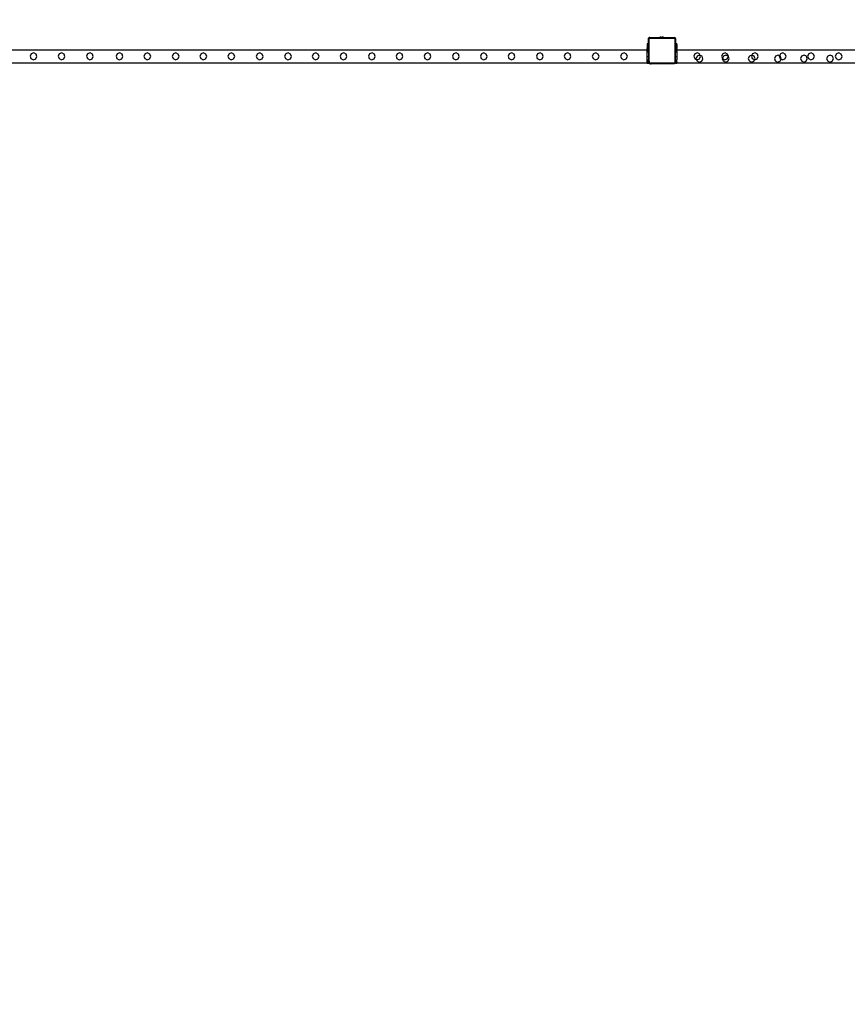
# Model space of a CAD drawing. Units: inches. Extents: x 4843 to 18522, y -2782 to -104.
# Drawn here: x 16502 to 16759, y -646 to -341 of the extents above; entities that cross this region are included whole.
import ezdxf

# ---------------------------------------------------------------- set-up
doc = ezdxf.new("R2010")
doc.units = ezdxf.units.IN
doc.header["$MEASUREMENT"] = 0
doc.layers.add('VP-DIM', color=7, linetype='Continuous')
doc.layers.add('VP-EQ', color=7, linetype='Continuous', true_color=0x8a3492, plot=False)
doc.styles.get("Standard").update_dxf_attribs({"font": 'arial.ttf'})
doc.dimstyles.get("Standard").update_dxf_attribs({"dimtxt": 14, "dimasz": 20, "dimexe": 20, "dimexo": 50, "dimgap": 20, "dimtad": 0, "dimdec": 0, "dimzin": 0, "dimdsep": 46, "dimtxsty": 'Standard', "dimcen": -0.09, "dimadec": 0, "dimazin": 0, "dimtfac": 1, "dimtdec": 4, "dimtofl": 0, "dimtmove": 0, "dimatfit": 3, "dimfxl": 70, "dimfxlon": 1, "dimtolj": 1, "dimtzin": 0, "dimarcsym": 0})

# ---------------------------------------------------------------- blocks, each defined once
blk = doc.blocks.new('*D405')
at = {"layer": 'Defpoints', "color": 0}
for p in [(18362.18, -124.05), (16041, -807.2), (18362.18, -807.97)]:
    blk.add_point(p, dxfattribs=at)
at = {"layer": 'VP-DIM', "color": 0, "lineweight": -2}
for p, q in [((16041, -194.05), (16041, -104.05)), ((18362.18, -194.05), (18362.18, -104.05)), ((16061, -124.05), (17163.47, -124.05)), ((18342.18, -124.05), (17245.57, -124.05))]:
    blk.add_line(p, q, dxfattribs=at)
at = {"layer": 'VP-DIM', "color": 0}
for points in [[(16061, -120.71), (16061, -127.38), (16041, -124.05)], [(18342.18, -127.38), (18342.18, -120.71), (18362.18, -124.05)]]:
    blk.add_solid(points, dxfattribs=at)
at = {"layer": 'VP-DIM', "color": 0, "insert": (17204.52, -124.05), "char_height": 14, "attachment_point": 5}
blk.add_mtext('\\A1;2325', dxfattribs=at)
blk = doc.blocks.new('*D406')
at = {"layer": 'Defpoints', "color": 0}
for p in [(18126.31, -220.8), (16276.86, -648.8), (18126.31, -649.57)]:
    blk.add_point(p, dxfattribs=at)
at = {"layer": 'VP-EQ', "color": 0, "lineweight": -2}
for p, q in [((16276.86, -290.8), (16276.86, -200.8)), ((18126.31, -290.8), (18126.31, -200.8)), ((16296.86, -220.8), (17161.39, -220.8)), ((18106.31, -220.8), (17241.78, -220.8))]:
    blk.add_line(p, q, dxfattribs=at)
at = {"layer": 'VP-EQ', "color": 0}
for points in [[(16296.86, -217.46), (16296.86, -224.13), (16276.86, -220.8)], [(18106.31, -224.13), (18106.31, -217.46), (18126.31, -220.8)]]:
    blk.add_solid(points, dxfattribs=at)
at = {"layer": 'VP-EQ', "color": 0, "insert": (17201.59, -220.8), "char_height": 14, "attachment_point": 5}
blk.add_mtext('\\A1;1850', dxfattribs=at)
blk = doc.blocks.new('2404A')
at = {"layer": 'VP-EQ', "color": 0}
for p, q in [((16655.37, -434.2), (16654.97, -434.2)), ((16654.97, -434.2), (16654.97, -434.28)), ((16655.37, -432.49), (16655.43, -432.44)), ((16655.37, -432.65), (16655.37, -432.49)), ((16655.39, -432.54), (16655.37, -432.65)), ((16655.37, -434.2), (16655.37, -432.65)), ((16655.37, -434.2), (16655.37, -434.28)), ((16655.43, -432.44), (16655.39, -432.54)), ((16655.44, -432.42), (16655.43, -432.44)), ((16655.44, -432.42), (16655.58, -432.3)), ((16655.5, -432.35), (16655.44, -432.42)), ((16655.58, -432.3), (16655.5, -432.35)), ((16655.56, -432.58), (16655.55, -432.66)), ((16655.55, -439.54), (16655.55, -432.66)), ((16655.59, -432.52), (16655.56, -432.58)), ((16655.6, -432.28), (16655.58, -432.3)), ((16655.63, -432.47), (16655.59, -432.52)), ((16655.6, -432.28), (16655.65, -432.23)), ((16655.7, -432.24), (16655.6, -432.28)), ((16655.68, -432.43), (16655.63, -432.47)), ((16655.65, -432.23), (16655.82, -432.23)), ((16655.75, -432.41), (16655.68, -432.43)), ((16655.82, -432.23), (16655.7, -432.24)), ((16655.83, -432.4), (16655.75, -432.41)), ((16655.82, -432.23), (16658.58, -432.23)), ((16655.83, -432.4), (16663.34, -432.4)), ((16658.58, -432.18), (16658.88, -432.13)), ((16658.58, -432.18), (16660.04, -432.17)), ((16658.58, -432.18), (16658.58, -432.18)), ((16658.58, -432.18), (16658.58, -432.23)), ((16658.58, -432.23), (16660.04, -432.22)), ((16658.88, -432.13), (16659.03, -432.13)), ((16659.03, -432.13), (16659.08, -432.13)), ((16659.03, -432.13), (16659.03, -432.14)), ((16659.08, -432.14), (16659.03, -432.14)), ((16659.08, -432.13), (16659.08, -432.14)), ((16659.26, -432.13), (16659.08, -432.13)), ((16659.08, -432.14), (16659.26, -432.14)), ((16659.26, -432.13), (16659.26, -432.14)), ((16659.26, -432.13), (16659.36, -432.13)), ((16659.26, -432.14), (16659.36, -432.14)), ((16659.36, -432.13), (16659.36, -432.14)), ((16659.36, -432.13), (16659.54, -432.13)), ((16659.36, -432.14), (16659.54, -432.14)), ((16659.54, -432.13), (16659.54, -432.14)), ((16659.59, -432.13), (16659.54, -432.13)), ((16659.54, -432.14), (16659.59, -432.14)), ((16659.59, -432.13), (16659.59, -432.14)), ((16659.59, -432.13), (16659.74, -432.13)), ((16660.04, -432.17), (16659.74, -432.13)), ((16660.04, -432.17), (16660.04, -432.17)), ((16660.04, -432.17), (16660.04, -432.22)), ((16660.04, -432.22), (16663.35, -432.23)), ((16663.34, -432.4), (16663.42, -432.4)), ((16663.35, -432.23), (16663.4, -432.23)), ((16663.35, -432.23), (16663.39, -432.23)), ((16663.4, -432.23), (16663.39, -432.23)), ((16663.4, -432.23), (16663.46, -432.24)), ((16663.76, -432.53), (16663.4, -432.23)), ((16663.42, -432.4), (16663.47, -432.43)), ((16663.46, -432.24), (16663.56, -432.28)), ((16663.47, -432.43), (16663.52, -432.47)), ((16663.52, -432.47), (16663.56, -432.51)), ((16663.56, -432.28), (16663.65, -432.34)), ((16663.56, -432.51), (16663.59, -432.57)), ((16663.59, -432.57), (16663.6, -432.64)), ((16663.6, -432.64), (16663.6, -439.84)), ((16663.72, -432.43), (16663.65, -432.34)), ((16663.72, -432.43), (16663.76, -432.53)), ((16663.76, -432.53), (16663.77, -432.63)), ((16663.77, -432.54), (16663.76, -432.53)), ((16663.77, -432.54), (16663.77, -432.63)), ((16663.77, -432.63), (16663.77, -434.2)), ((16664.17, -434.2), (16663.77, -434.2)), ((16663.77, -434.2), (16663.77, -434.28)), ((16664.17, -434.2), (16664.17, -434.28)), ((16654.97, -436.2), (16414.17, -436.2)), ((16463.75, -437.28), (16463.4, -438.01)), ((16464.52, -437.01), (16463.75, -437.28)), ((16465.26, -437.37), (16464.52, -437.01)), ((16472.45, -437.28), (16472.1, -438.01)), ((16473.22, -437.01), (16472.45, -437.28)), ((16473.96, -437.37), (16473.22, -437.01)), ((16481.25, -437.28), (16480.9, -438.01)), ((16482.02, -437.01), (16481.25, -437.28)), ((16482.76, -437.37), (16482.02, -437.01)), ((16490.45, -437.28), (16490.09, -438.01)), ((16491.22, -437.01), (16490.45, -437.28)), ((16491.95, -437.37), (16491.22, -437.01)), ((16499.08, -437.28), (16498.72, -438.01)), ((16499.85, -437.01), (16499.08, -437.28)), ((16500.58, -437.37), (16499.85, -437.01)), ((16507.88, -437.28), (16507.52, -438.01)), ((16508.65, -437.01), (16507.88, -437.28)), ((16509.38, -437.37), (16508.65, -437.01)), ((16516.48, -437.28), (16516.12, -438.01)), ((16517.25, -437.01), (16516.48, -437.28)), ((16517.98, -437.37), (16517.25, -437.01)), ((16525.18, -437.28), (16524.82, -438.01)), ((16525.95, -437.01), (16525.18, -437.28)), ((16526.68, -437.37), (16525.95, -437.01)), ((16533.98, -437.28), (16533.62, -438.01)), ((16534.75, -437.01), (16533.98, -437.28)), ((16535.48, -437.37), (16534.75, -437.01)), ((16542.78, -437.28), (16542.42, -438.01)), ((16543.55, -437.01), (16542.78, -437.28)), ((16544.28, -437.37), (16543.55, -437.01)), ((16551.35, -437.28), (16550.99, -438.01)), ((16552.12, -437.01), (16551.35, -437.28)), ((16552.85, -437.37), (16552.12, -437.01)), ((16559.98, -437.28), (16559.62, -438.01)), ((16560.75, -437.01), (16559.98, -437.28)), ((16561.48, -437.37), (16560.75, -437.01)), ((16568.78, -437.28), (16568.42, -438.01)), ((16569.55, -437.01), (16568.78, -437.28)), ((16570.28, -437.37), (16569.55, -437.01)), ((16577.38, -437.28), (16577.02, -438.01)), ((16578.15, -437.01), (16577.38, -437.28)), ((16578.88, -437.37), (16578.15, -437.01)), ((16586.08, -437.28), (16585.72, -438.01)), ((16586.85, -437.01), (16586.08, -437.28)), ((16587.58, -437.37), (16586.85, -437.01)), ((16594.88, -437.28), (16594.52, -438.01)), ((16595.65, -437.01), (16594.88, -437.28)), ((16596.38, -437.37), (16595.65, -437.01)), ((16603.54, -437.28), (16603.18, -438.01)), ((16604.31, -437.01), (16603.54, -437.28)), ((16605.04, -437.37), (16604.31, -437.01)), ((16612.17, -437.28), (16611.81, -438.01)), ((16612.94, -437.01), (16612.17, -437.28)), ((16613.67, -437.37), (16612.94, -437.01)), ((16620.97, -437.28), (16620.61, -438.01)), ((16621.74, -437.01), (16620.97, -437.28)), ((16622.47, -437.37), (16621.74, -437.01)), ((16629.57, -437.28), (16629.21, -438.01)), ((16630.34, -437.01), (16629.57, -437.28)), ((16631.07, -437.37), (16630.34, -437.01)), ((16638.27, -437.28), (16637.91, -438.01)), ((16639.04, -437.01), (16638.27, -437.28)), ((16639.77, -437.37), (16639.04, -437.01)), ((16647.07, -437.28), (16646.71, -438.01)), ((16647.84, -437.01), (16647.07, -437.28)), ((16648.57, -437.37), (16647.84, -437.01)), ((16655.37, -434.28), (16654.97, -434.28)), ((16654.97, -434.28), (16654.97, -434.5)), ((16655.37, -434.5), (16654.97, -434.5)), ((16654.97, -434.5), (16654.97, -435.49)), ((16655.37, -435.49), (16654.97, -435.49)), ((16654.97, -435.57), (16654.97, -435.49)), ((16655.37, -435.57), (16654.97, -435.57)), ((16655.37, -435.57), (16654.97, -435.57)), ((16654.97, -435.57), (16654.97, -435.72)), ((16655.37, -435.72), (16654.97, -435.72)), ((16654.97, -435.72), (16654.97, -435.8)), ((16654.97, -435.8), (16655.37, -435.8)), ((16654.97, -435.88), (16654.97, -435.8)), ((16655.37, -435.88), (16654.97, -435.88)), ((16654.97, -436.2), (16654.97, -435.88)), ((16655.37, -436.2), (16654.97, -436.2)), ((16654.97, -436.52), (16654.97, -436.2)), ((16655.37, -436.52), (16654.97, -436.52)), ((16654.97, -436.83), (16654.97, -436.52)), ((16655.37, -436.83), (16654.97, -436.83)), ((16655.37, -436.83), (16654.97, -436.83)), ((16654.97, -436.83), (16654.97, -436.83)), ((16654.97, -438.2), (16654.97, -436.83)), ((16655.37, -434.5), (16655.37, -434.28)), ((16655.37, -434.5), (16655.37, -435.49)), ((16655.37, -435.57), (16655.37, -435.49)), ((16655.37, -435.57), (16655.37, -435.57)), ((16655.37, -435.72), (16655.37, -435.57)), ((16655.37, -435.72), (16655.37, -435.8)), ((16655.37, -435.88), (16655.37, -435.8)), ((16655.37, -435.88), (16655.37, -436.2)), ((16655.37, -436.52), (16655.37, -436.2)), ((16655.37, -436.52), (16655.37, -436.83)), ((16655.37, -436.83), (16655.37, -438.2)), ((16664.17, -434.28), (16663.77, -434.28)), ((16663.77, -434.28), (16663.77, -434.5)), ((16664.17, -434.5), (16663.77, -434.5)), ((16663.77, -434.5), (16663.77, -435.49)), ((16664.17, -435.49), (16663.77, -435.49)), ((16663.77, -435.57), (16663.77, -435.49)), ((16664.17, -435.57), (16663.77, -435.57)), ((16664.17, -435.57), (16663.77, -435.57)), ((16663.77, -435.57), (16663.77, -435.72)), ((16664.17, -435.72), (16663.77, -435.72)), ((16663.77, -435.72), (16663.77, -435.8)), ((16663.77, -435.8), (16664.17, -435.8)), ((16663.77, -435.88), (16663.77, -435.8)), ((16664.17, -435.88), (16663.77, -435.88)), ((16663.77, -436.2), (16663.77, -435.88)), ((16664.17, -436.2), (16663.77, -436.2)), ((16663.77, -436.52), (16663.77, -436.2)), ((16664.17, -436.52), (16663.77, -436.52)), ((16663.77, -436.52), (16663.77, -436.75)), ((16663.77, -436.76), (16663.77, -436.75)), ((16663.77, -436.75), (16663.77, -436.76)), ((16663.77, -436.76), (16663.77, -436.76)), ((16663.77, -436.76), (16663.77, -436.83)), ((16664.17, -436.83), (16663.77, -436.83)), ((16664.17, -436.83), (16663.77, -436.83)), ((16663.77, -436.83), (16663.77, -436.83)), ((16663.77, -438.2), (16663.77, -436.83)), ((16664.17, -434.5), (16664.17, -434.28)), ((16664.17, -434.5), (16664.17, -435.49)), ((16664.17, -435.57), (16664.17, -435.49)), ((16664.17, -435.58), (16664.17, -435.57)), ((16664.17, -435.57), (16664.17, -435.57)), ((16664.17, -435.58), (16664.17, -435.64)), ((16664.17, -435.64), (16664.17, -435.58)), ((16664.17, -435.64), (16664.17, -435.64)), ((16664.17, -435.72), (16664.17, -435.64)), ((16664.17, -435.72), (16664.17, -435.8)), ((16664.17, -435.88), (16664.17, -435.8)), ((16664.17, -435.88), (16664.17, -436.2)), ((16664.17, -436.52), (16664.17, -436.2)), ((16720.3, -436.2), (16664.17, -436.2)), ((16664.17, -436.52), (16664.17, -436.83)), ((16664.17, -436.83), (16664.17, -438.2)), ((16669.82, -437.28), (16669.47, -438.01)), ((16670.59, -437.01), (16669.82, -437.28)), ((16671.33, -437.37), (16670.59, -437.01)), ((16678.45, -437.28), (16678.1, -438.01)), ((16679.22, -437.01), (16678.45, -437.28)), ((16679.96, -437.37), (16679.22, -437.01)), ((16687.72, -437.28), (16687.51, -437.71)), ((16688.49, -437.01), (16687.72, -437.28)), ((16689.23, -437.37), (16688.49, -437.01)), ((16696.35, -437.28), (16696.04, -437.92)), ((16697.12, -437.01), (16696.35, -437.28)), ((16697.86, -437.37), (16697.12, -437.01)), ((16705.15, -437.28), (16704.8, -438.01)), ((16705.92, -437.01), (16705.15, -437.28)), ((16706.66, -437.37), (16705.92, -437.01)), ((16713.75, -437.28), (16713.4, -438.01)), ((16714.52, -437.01), (16713.75, -437.28)), ((16715.26, -437.37), (16714.52, -437.01)), ((16654.97, -440.2), (16414.17, -440.2)), ((16463.4, -438.01), (16463.66, -438.78)), ((16463.66, -438.78), (16464.39, -439.14)), ((16464.39, -439.14), (16465.17, -438.87)), ((16465.17, -438.87), (16465.51, -438.14)), ((16465.51, -438.14), (16465.26, -437.37)), ((16472.1, -438.01), (16472.36, -438.78)), ((16472.36, -438.78), (16473.09, -439.14)), ((16473.09, -439.14), (16473.87, -438.87)), ((16473.87, -438.87), (16474.21, -438.14)), ((16474.21, -438.14), (16473.96, -437.37)), ((16480.9, -438.01), (16481.16, -438.78)), ((16481.16, -438.78), (16481.89, -439.14)), ((16481.89, -439.14), (16482.67, -438.87)), ((16482.67, -438.87), (16483.01, -438.14)), ((16483.01, -438.14), (16482.76, -437.37)), ((16490.09, -438.01), (16490.35, -438.78)), ((16490.35, -438.78), (16491.09, -439.14)), ((16491.09, -439.14), (16491.86, -438.87)), ((16491.86, -438.87), (16492.21, -438.14)), ((16492.21, -438.14), (16491.95, -437.37)), ((16498.72, -438.01), (16498.98, -438.78)), ((16498.98, -438.78), (16499.72, -439.14)), ((16499.72, -439.14), (16500.49, -438.87)), ((16500.49, -438.87), (16500.84, -438.14)), ((16500.84, -438.14), (16500.58, -437.37)), ((16507.52, -438.01), (16507.78, -438.78)), ((16507.78, -438.78), (16508.52, -439.14)), ((16508.52, -439.14), (16509.29, -438.87)), ((16509.29, -438.87), (16509.64, -438.14)), ((16509.64, -438.14), (16509.38, -437.37)), ((16516.12, -438.01), (16516.38, -438.78)), ((16516.38, -438.78), (16517.12, -439.14)), ((16517.12, -439.14), (16517.89, -438.87)), ((16517.89, -438.87), (16518.24, -438.14)), ((16518.24, -438.14), (16517.98, -437.37)), ((16524.82, -438.01), (16525.08, -438.78)), ((16525.08, -438.78), (16525.82, -439.14)), ((16525.82, -439.14), (16526.59, -438.87)), ((16526.59, -438.87), (16526.94, -438.14)), ((16526.94, -438.14), (16526.68, -437.37)), ((16533.62, -438.01), (16533.88, -438.78)), ((16533.88, -438.78), (16534.62, -439.14)), ((16534.62, -439.14), (16535.39, -438.87)), ((16535.39, -438.87), (16535.74, -438.14)), ((16535.74, -438.14), (16535.48, -437.37)), ((16542.42, -438.01), (16542.68, -438.78)), ((16542.68, -438.78), (16543.42, -439.14)), ((16543.42, -439.14), (16544.19, -438.87)), ((16544.19, -438.87), (16544.54, -438.14)), ((16544.54, -438.14), (16544.28, -437.37)), ((16550.99, -438.01), (16551.25, -438.78)), ((16551.25, -438.78), (16551.99, -439.14)), ((16551.99, -439.14), (16552.76, -438.87)), ((16552.76, -438.87), (16553.11, -438.14)), ((16553.11, -438.14), (16552.85, -437.37)), ((16559.62, -438.01), (16559.88, -438.78)), ((16559.88, -438.78), (16560.62, -439.14)), ((16560.62, -439.14), (16561.39, -438.87)), ((16561.39, -438.87), (16561.74, -438.14)), ((16561.74, -438.14), (16561.48, -437.37)), ((16568.42, -438.01), (16568.68, -438.78)), ((16568.68, -438.78), (16569.42, -439.14)), ((16569.42, -439.14), (16570.19, -438.87)), ((16570.19, -438.87), (16570.54, -438.14)), ((16570.54, -438.14), (16570.28, -437.37)), ((16577.02, -438.01), (16577.28, -438.78)), ((16577.28, -438.78), (16578.02, -439.14)), ((16578.02, -439.14), (16578.79, -438.87)), ((16578.79, -438.87), (16579.14, -438.14)), ((16579.14, -438.14), (16578.88, -437.37)), ((16585.72, -438.01), (16585.98, -438.78)), ((16585.98, -438.78), (16586.72, -439.14)), ((16586.72, -439.14), (16587.49, -438.87)), ((16587.49, -438.87), (16587.84, -438.14)), ((16587.84, -438.14), (16587.58, -437.37)), ((16594.52, -438.01), (16594.78, -438.78)), ((16594.78, -438.78), (16595.52, -439.14)), ((16595.52, -439.14), (16596.29, -438.87)), ((16596.29, -438.87), (16596.64, -438.14)), ((16596.64, -438.14), (16596.38, -437.37)), ((16603.18, -438.01), (16603.44, -438.78)), ((16603.44, -438.78), (16604.18, -439.14)), ((16604.18, -439.14), (16604.95, -438.87)), ((16604.95, -438.87), (16605.3, -438.14)), ((16605.3, -438.14), (16605.04, -437.37)), ((16611.81, -438.01), (16612.07, -438.78)), ((16612.07, -438.78), (16612.81, -439.14)), ((16612.81, -439.14), (16613.58, -438.87)), ((16613.58, -438.87), (16613.93, -438.14)), ((16613.93, -438.14), (16613.67, -437.37)), ((16620.61, -438.01), (16620.87, -438.78)), ((16620.87, -438.78), (16621.61, -439.14)), ((16621.61, -439.14), (16622.38, -438.87)), ((16622.38, -438.87), (16622.73, -438.14)), ((16622.73, -438.14), (16622.47, -437.37)), ((16629.21, -438.01), (16629.47, -438.78)), ((16629.47, -438.78), (16630.21, -439.14)), ((16630.21, -439.14), (16630.98, -438.87)), ((16630.98, -438.87), (16631.33, -438.14)), ((16631.33, -438.14), (16631.07, -437.37)), ((16637.91, -438.01), (16638.17, -438.78)), ((16638.17, -438.78), (16638.91, -439.14)), ((16638.91, -439.14), (16639.68, -438.87)), ((16639.68, -438.87), (16640.03, -438.14)), ((16640.03, -438.14), (16639.77, -437.37)), ((16646.71, -438.01), (16646.97, -438.78)), ((16646.97, -438.78), (16647.71, -439.14)), ((16647.71, -439.14), (16648.48, -438.87)), ((16648.48, -438.87), (16648.83, -438.14)), ((16648.83, -438.14), (16648.57, -437.37)), ((16655.37, -438.2), (16654.97, -438.2)), ((16654.97, -439.2), (16654.97, -438.2)), ((16654.97, -439.2), (16655.37, -439.2)), ((16654.97, -439.8), (16654.97, -439.2)), ((16654.97, -439.8), (16655.37, -439.8)), ((16654.97, -439.8), (16654.97, -439.9)), ((16655.37, -439.9), (16654.97, -439.9)), ((16654.97, -440.2), (16654.97, -439.9)), ((16654.97, -440.2), (16655.37, -440.2)), ((16655.37, -438.2), (16655.37, -439.2)), ((16655.37, -439.55), (16655.37, -439.2)), ((16655.37, -439.55), (16655.4, -439.77)), ((16655.37, -439.8), (16655.37, -439.55)), ((16655.37, -439.9), (16655.37, -439.8)), ((16655.37, -440.1), (16655.37, -439.9)), ((16655.68, -440.39), (16655.37, -440.1)), ((16655.37, -440.2), (16655.37, -440.1)), ((16655.4, -439.77), (16655.49, -439.97)), ((16655.49, -439.97), (16655.63, -440.14)), ((16655.55, -439.54), (16655.58, -439.72)), ((16655.58, -439.72), (16655.65, -439.88)), ((16655.63, -440.14), (16655.81, -440.28)), ((16655.65, -439.88), (16655.76, -440.02)), ((16655.76, -440.02), (16655.9, -440.13)), ((16655.81, -440.28), (16656.03, -440.36)), ((16655.9, -440.13), (16656.07, -440.2)), ((16656.07, -440.2), (16656.26, -440.22)), ((16663.2, -440.22), (16656.26, -440.22)), ((16663.31, -440.21), (16663.2, -440.22)), ((16663.4, -440.17), (16663.31, -440.21)), ((16663.48, -440.33), (16663.36, -440.37)), ((16663.48, -440.33), (16663.39, -440.39)), ((16663.48, -440.11), (16663.4, -440.17)), ((16663.54, -440.04), (16663.48, -440.11)), ((16663.63, -440.21), (16663.48, -440.33)), ((16663.49, -440.32), (16663.48, -440.33)), ((16663.61, -440.23), (16663.49, -440.32)), ((16663.58, -439.95), (16663.54, -440.04)), ((16663.6, -439.84), (16663.58, -439.95)), ((16663.63, -440.21), (16663.61, -440.23)), ((16663.77, -440.1), (16663.63, -440.21)), ((16663.7, -440.12), (16663.63, -440.21)), ((16663.76, -439.99), (16663.7, -440.12)), ((16663.77, -439.85), (16663.76, -439.99)), ((16664.17, -438.2), (16663.77, -438.2)), ((16663.77, -439.2), (16663.77, -438.2)), ((16663.77, -439.2), (16664.17, -439.2)), ((16663.77, -439.8), (16663.77, -439.2)), ((16663.77, -439.8), (16664.17, -439.8)), ((16663.77, -439.8), (16663.77, -439.85)), ((16663.77, -439.9), (16663.77, -439.85)), ((16664.17, -439.9), (16663.77, -439.9)), ((16663.77, -439.9), (16663.77, -440.1)), ((16663.77, -440.2), (16663.77, -440.1)), ((16663.77, -440.2), (16664.17, -440.2)), ((16664.17, -438.2), (16664.17, -439.2)), ((16664.17, -439.8), (16664.17, -439.2)), ((16664.17, -439.8), (16664.17, -439.9)), ((16664.17, -440.2), (16664.17, -439.9)), ((16720.39, -440.2), (16664.17, -440.2)), ((16669.47, -438.01), (16669.73, -438.78)), ((16669.73, -438.78), (16670.27, -439.04)), ((16670.51, -437.98), (16670.15, -438.71)), ((16670.15, -438.71), (16670.27, -439.04)), ((16670.27, -439.04), (16670.46, -439.14)), ((16670.27, -439.04), (16670.42, -439.48)), ((16670.42, -439.48), (16671.15, -439.84)), ((16670.46, -439.14), (16671.24, -438.87)), ((16671.28, -437.71), (16670.51, -437.98)), ((16671.15, -439.84), (16671.92, -439.57)), ((16671.24, -438.87), (16671.58, -438.14)), ((16671.47, -437.81), (16671.28, -437.71)), ((16671.47, -437.81), (16671.33, -437.37)), ((16671.58, -438.14), (16671.47, -437.81)), ((16672.01, -438.07), (16671.47, -437.81)), ((16671.92, -439.57), (16672.27, -438.84)), ((16672.27, -438.84), (16672.01, -438.07)), ((16678.1, -438.01), (16678.32, -438.65)), ((16678.32, -438.65), (16678.28, -438.71)), ((16678.28, -438.71), (16678.55, -439.48)), ((16678.64, -437.98), (16678.32, -438.65)), ((16678.32, -438.65), (16678.36, -438.78)), ((16678.36, -438.78), (16679.09, -439.14)), ((16678.55, -439.48), (16679.28, -439.84)), ((16679.41, -437.71), (16678.64, -437.98)), ((16679.09, -439.14), (16679.87, -438.87)), ((16679.28, -439.84), (16680.05, -439.57)), ((16680.14, -438.07), (16679.41, -437.71)), ((16679.87, -438.87), (16680.19, -438.2)), ((16680.21, -438.14), (16679.96, -437.37)), ((16680.05, -439.57), (16680.4, -438.84)), ((16680.19, -438.2), (16680.14, -438.07)), ((16680.19, -438.2), (16680.21, -438.14)), ((16680.4, -438.84), (16680.19, -438.2)), ((16686.74, -437.98), (16686.38, -438.71)), ((16686.38, -438.71), (16686.65, -439.48)), ((16686.65, -439.48), (16687.38, -439.84)), ((16687.51, -437.71), (16686.74, -437.98)), ((16687.51, -437.71), (16687.37, -438.01)), ((16687.37, -438.01), (16687.63, -438.78)), ((16687.38, -439.84), (16688.15, -439.57)), ((16688.24, -438.07), (16687.51, -437.71)), ((16687.63, -438.78), (16688.36, -439.14)), ((16688.15, -439.57), (16688.36, -439.14)), ((16688.5, -438.84), (16688.24, -438.07)), ((16688.36, -439.14), (16688.5, -438.84)), ((16688.36, -439.14), (16689.14, -438.87)), ((16688.36, -439.14), (16688.36, -439.14)), ((16689.14, -438.87), (16689.48, -438.14)), ((16689.48, -438.14), (16689.23, -437.37)), ((16694.84, -437.98), (16694.48, -438.71)), ((16694.48, -438.71), (16694.75, -439.48)), ((16694.75, -439.48), (16695.48, -439.84)), ((16695.61, -437.71), (16694.84, -437.98)), ((16695.48, -439.84), (16696.25, -439.57)), ((16696.04, -437.92), (16695.61, -437.71)), ((16696.04, -437.92), (16696, -438.01)), ((16696, -438.01), (16696.26, -438.78)), ((16696.34, -438.07), (16696.04, -437.92)), ((16696.25, -439.57), (16696.56, -438.93)), ((16696.26, -438.78), (16696.56, -438.93)), ((16696.6, -438.84), (16696.34, -438.07)), ((16696.56, -438.93), (16696.6, -438.84)), ((16696.56, -438.93), (16696.99, -439.14)), ((16696.99, -439.14), (16697.77, -438.87)), ((16697.77, -438.87), (16698.11, -438.14)), ((16698.11, -438.14), (16697.86, -437.37)), ((16702.94, -437.98), (16702.58, -438.71)), ((16702.58, -438.71), (16702.85, -439.48)), ((16702.85, -439.48), (16703.58, -439.84)), ((16703.71, -437.71), (16702.94, -437.98)), ((16703.58, -439.84), (16704.35, -439.57)), ((16704.44, -438.07), (16703.71, -437.71)), ((16704.35, -439.57), (16704.7, -438.84)), ((16704.7, -438.84), (16704.44, -438.07)), ((16704.8, -438.01), (16705.06, -438.78)), ((16705.06, -438.78), (16705.79, -439.14)), ((16705.79, -439.14), (16706.57, -438.87)), ((16706.57, -438.87), (16706.91, -438.14)), ((16706.91, -438.14), (16706.66, -437.37)), ((16711.04, -437.98), (16710.68, -438.71)), ((16710.68, -438.71), (16710.95, -439.48)), ((16710.95, -439.48), (16711.68, -439.84)), ((16711.81, -437.71), (16711.04, -437.98)), ((16711.68, -439.84), (16712.45, -439.57)), ((16712.54, -438.07), (16711.81, -437.71)), ((16712.45, -439.57), (16712.8, -438.84)), ((16712.8, -438.84), (16712.54, -438.07)), ((16713.4, -438.01), (16713.66, -438.78)), ((16713.66, -438.78), (16714.39, -439.14)), ((16714.39, -439.14), (16715.17, -438.87)), ((16715.17, -438.87), (16715.51, -438.14)), ((16715.51, -438.14), (16715.26, -437.37)), ((16656.25, -440.39), (16655.68, -440.39)), ((16656.03, -440.36), (16656.25, -440.39)), ((16663.21, -440.39), (16656.25, -440.39)), ((16663.36, -440.37), (16663.21, -440.39)), ((16663.39, -440.39), (16663.21, -440.39))]:
    blk.add_line(p, q, dxfattribs=at)

msp = doc.modelspace()

# ---------------------------------------------------------------- block references
at = {"layer": 'VP-EQ', "color": 0}
msp.add_blockref('2404A', (42.13, 86.08), dxfattribs=at)

# ---------------------------------------------------------------- dimensions: what is measured, and where the dimension line sits
at = {"layer": 'VP-DIM', "color": 0}
dim = msp.add_linear_dim(base=(18362.18, -124.05), p1=(16041, -807.2), p2=(18362.18, -807.97), text='2325', dimstyle='Standard', dxfattribs=at)
dim.commit()
dim.dimension.update_dxf_attribs({"geometry": '*D405', "text_midpoint": (17204.52, -124.05), "dimtype": 160})
at = {"layer": 'VP-EQ', "color": 0}
dim = msp.add_linear_dim(base=(18126.31, -220.8), p1=(16276.86, -648.8), p2=(18126.31, -649.57), text='1850', dimstyle='Standard', dxfattribs=at)
dim.commit()
dim.dimension.update_dxf_attribs({"geometry": '*D406', "text_midpoint": (17201.59, -220.8), "dimtype": 160})

doc.saveas('drawing.dxf')
